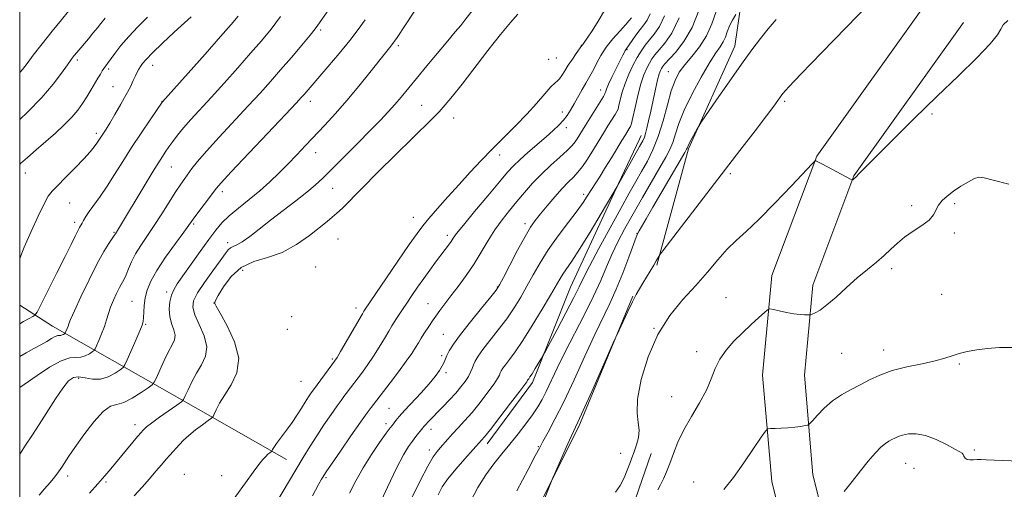
# Model space of a CAD drawing. Extents: x 2139800 to 2142700, y 307300 to 310200.
# Drawn here: x 2140000 to 2140331, y 307534 to 307691 of the extents above; entities that cross this region are included whole.
import ezdxf

# ---------------------------------------------------------------- set-up
doc = ezdxf.new("R2010")
doc.units = 0
doc.header["$MEASUREMENT"] = 0
for name, color, linetype, lineweight in [('BREAKLINE DTM HARD', 7, 'Continuous', 0), ('CONTOUR INDEX', 41, 'Continuous', 13), ('CONTOUR INTERMEDIATE', 44, 'Continuous', 0), ('GRID LINE', 7, 'Continuous', 0), ('SPOT ELEVATION DTM', 2, 'Continuous', 13)]:
    doc.layers.add(name, color=color, linetype=linetype, lineweight=lineweight)

msp = doc.modelspace()

# ---------------------------------------------------------------- linework, layer by layer
at = {"layer": 'BREAKLINE DTM HARD', "extrusion": (0.01273885477572453, 0.02704213031338014, 0.9995531225338238), "elevation": 36686.31035153635, "flags": 128}
msp.add_lwpolyline([(-1805030.018714719, -1189816.23856729), (-1805030.018714719, -1189817.576700317)], dxfattribs=at)
at = {"layer": 'BREAKLINE DTM HARD', "extrusion": (-0.1007293831429806, 0.07984251717223108, 0.9917049782184402), "elevation": -189923.9210171123, "flags": 128}
msp.add_lwpolyline([(-1570426.696979259, 1473956.908434076), (-1570452.221412833, 1473956.052635785), (-1570485.342098894, 1473946.12161724), (-1570522.67884522, 1473937.05546394), (-1570538.63192095, 1473933.257281282)], dxfattribs=at)
at = {"layer": 'BREAKLINE DTM HARD', "extrusion": (-0.2221940206274294, 0.1001114738764368, 0.9698492202377156), "elevation": -443668.5224181809, "flags": 128}
msp.add_lwpolyline([(-1159510.086031175, 1770180.344555723), (-1159513.667574388, 1770180.572234314), (-1159571.217341928, 1770183.09377282), (-1159618.534519938, 1770181.739680817)], dxfattribs=at)
at = {"layer": 'BREAKLINE DTM HARD', "extrusion": (-0.1956618531993703, 0.003408137624217504, 0.9806655004641096), "elevation": -416611.9394091425, "flags": 128}
msp.add_lwpolyline([(-344768.3623305083, 2093355.543712524), (-344811.815599184, 2093274.54889515), (-344818.6170929433, 2093263.158519887)], dxfattribs=at)
at = {"layer": 'BREAKLINE DTM HARD', "extrusion": (0.002566355757500895, 0.00743315571208693, 0.9999690805291361), "elevation": 8893.795431840308, "flags": 128}
msp.add_lwpolyline([(2140198.159235192, 307475.9154505013), (2140202.309478167, 307487.9357825784)], dxfattribs=at)
at = {"layer": 'BREAKLINE DTM HARD', "extrusion": (0.003809906303282329, 0.007313546157366193, 0.9999659977502058), "elevation": 11518.46495841216, "flags": 128}
msp.add_lwpolyline([(2140175.485619701, 307423.9810252084), (2140179.095837339, 307430.8512089469), (2140188.286646939, 307457.51192197)], dxfattribs=at)
at = {"layer": 'BREAKLINE DTM HARD'}
for points in [[(2140214.2, 307608.82, 1112.17), (2140224.77, 307647.85, 1110.18), (2140240.39, 307682.3, 1109.39), (2140244.03, 307707.79, 1106.67), (2140233.51, 307736.24, 1106.16), (2140233.17, 307761.19, 1104.4), (2140237.25, 307773.07, 1102.19), (2140235.22, 307799.17, 1100.83), (2140264.33, 307819.89, 1101.17), (2140291.04, 307825.88, 1100.88), (2140332.59, 307841.95, 1104.23), (2140349.64, 307845.76, 1104.12), (2140359.84, 307845.1, 1105.25), (2140388.77, 307845.97, 1108.54), (2140424.39, 307834.3, 1109.45), (2140435.1, 307826.83, 1109.11), (2140464.53, 307820.89, 1108.71), (2140499, 307806.97, 1107.8)], [(2140262.008, 307500, 1121.983), (2140260.43, 307505.4, 1121.54), (2140252.78, 307536.09, 1119.05), (2140249.7, 307571.85, 1116.95), (2140252.84, 307605.28, 1115.53), (2140267.95, 307645.4, 1113.94), (2140305.87, 307698.37, 1112.81)], [(2140276.597, 307500, 1122.287), (2140273.95, 307509.06, 1121.54), (2140266.63, 307538.4, 1119.05), (2140263.76, 307571.8, 1116.95), (2140266.6, 307602.1, 1115.53), (2140280.4, 307638.75, 1113.94), (2140317.25, 307690.22, 1112.81)]]:
    msp.add_polyline3d(points, dxfattribs=at)
at = {"layer": 'CONTOUR INDEX', "flags": 128}
for points, elevation in [([(2140016.379, 307694.081), (2140014.025, 307691.183), (2140010.914, 307687.323), (2140007.54, 307683.085), (2140004.567, 307679.285), (2140002.459, 307676.522), (2140000.91, 307674.52), (2140000, 307673.462)], 1070), ([(2140087.671, 307692.212), (2140084.496, 307688.062), (2140081.267, 307684.136), (2140077.614, 307679.91), (2140073.313, 307675.039), (2140068.723, 307669.907), (2140064.351, 307665.081), (2140057.524, 307657.647), (2140055.039, 307654.838), (2140053.074, 307652.435), (2140051.503, 307650.342), (2140050.184, 307648.476), (2140048.935, 307646.661), (2140047.416, 307644.343), (2140045.244, 307640.871), (2140042.225, 307635.916), (2140033.245, 307621.029), (2140032.179, 307619.35), (2140032.067, 307619.144), (2140031.79, 307618.694), (2140030.001, 307616.051), (2140028.295, 307613.324), (2140026.035, 307609.282), (2140023.311, 307603.9), (2140020.576, 307598.19), (2140018.377, 307593.419), (2140017.102, 307590.518), (2140016.521, 307589.059), (2140016.248, 307588.278), (2140015.972, 307587.556), (2140015.314, 307586.033), (2140015.207, 307585.883), (2140015.037, 307585.753), (2140014.736, 307585.552), (2140014.332, 307585.336), (2140013.873, 307585.199), (2140013.383, 307585.185), (2140012.767, 307585.138), (2140011.905, 307584.854), (2140010.693, 307584.183), (2140009.104, 307583.197), (2140007.125, 307582.027), (2140004.768, 307580.766), (2140002.125, 307579.366), (2140000, 307578.142)], 1080), ([(2140167.44, 307693.06), (2140165.003, 307690.232), (2140161.656, 307686.19), (2140157.4, 307680.821), (2140148.676, 307669.582), (2140145.493, 307665.548), (2140143.056, 307662.602), (2140140.949, 307660.256), (2140138.738, 307657.999), (2140131.885, 307651.318), (2140126.439, 307645.941), (2140120.434, 307639.964), (2140115.028, 307634.553), (2140108.464, 307627.962), (2140106.615, 307626.188), (2140105.077, 307624.846), (2140103.344, 307623.453), (2140097.403, 307618.744), (2140093.061, 307615.676), (2140088.255, 307613.052), (2140083.348, 307611.347), (2140078.652, 307609.959), (2140074.471, 307608.024), (2140071.057, 307604.981), (2140068.479, 307601.499), (2140066.758, 307598.557), (2140065.861, 307596.886), (2140065.544, 307596.232), (2140065.513, 307596.097), (2140065.52, 307596.063), (2140065.513, 307596.019), (2140065.577, 307595.872), (2140066.07, 307594.993), (2140067.422, 307592.653), (2140069.793, 307588.42), (2140072.254, 307583.027), (2140073.606, 307577.5), (2140073.017, 307572.674), (2140071.12, 307568.627), (2140068.913, 307565.244), (2140067.209, 307562.442), (2140066.076, 307560.259), (2140065.393, 307558.763), (2140064.988, 307557.928), (2140064.467, 307557.36), (2140063.387, 307556.573), (2140061.466, 307555.213), (2140059.088, 307553.463), (2140056.802, 307551.64), (2140055.032, 307550.002), (2140053.704, 307548.575), (2140052.621, 307547.327), (2140051.597, 307546.198), (2140050.501, 307545.02), (2140049.216, 307543.595), (2140047.644, 307541.771), (2140045.772, 307539.564), (2140043.607, 307537.039), (2140041.168, 307534.258), (2140038.513, 307531.294)], 1090), ([(2140216.787, 307692.455), (2140215.064, 307688.878), (2140213.325, 307686.366), (2140211.696, 307684.425), (2140210.264, 307682.61), (2140208.941, 307680.682), (2140207.598, 307678.454), (2140206.153, 307675.803), (2140204.722, 307672.858), (2140203.47, 307669.812), (2140202.524, 307666.869), (2140201.861, 307664.292), (2140201.424, 307662.353), (2140201.127, 307661.187), (2140200.775, 307660.37), (2140200.149, 307659.338), (2140197.735, 307655.504), (2140196.256, 307653.126), (2140192.004, 307646.21), (2140190.589, 307643.996), (2140189.146, 307641.898), (2140187.665, 307640.006), (2140186.116, 307638.336), (2140184.379, 307636.611), (2140182.312, 307634.48), (2140179.861, 307631.734), (2140177.315, 307628.741), (2140175.052, 307626.009), (2140173.304, 307623.823), (2140171.734, 307621.567), (2140169.861, 307618.403), (2140167.387, 307613.845), (2140164.754, 307608.829), (2140162.587, 307604.646), (2140161.259, 307602.149), (2140160.134, 307600.435), (2140158.322, 307598.161), (2140155.242, 307594.389), (2140151.534, 307589.798), (2140148.146, 307585.467), (2140145.81, 307582.244), (2140144.406, 307580.026), (2140143.601, 307578.475), (2140143.083, 307577.274), (2140142.628, 307576.176), (2140142.033, 307574.958), (2140141.104, 307573.416), (2140139.686, 307571.442), (2140137.636, 307568.947), (2140134.925, 307565.942), (2140129.408, 307560.046), (2140127.59, 307558.012), (2140126.448, 307556.64), (2140125.259, 307555.1), (2140124.558, 307554.16), (2140123.225, 307552.34), (2140120.988, 307549.238), (2140118.213, 307545.205), (2140115.425, 307540.778), (2140113.022, 307536.409), (2140110.903, 307532.193)], 1100), ([(2140254.269, 307691.219), (2140251.577, 307688.118), (2140248.958, 307684.874), (2140246.079, 307681.049), (2140242.618, 307676.235), (2140238.453, 307670.307), (2140234.266, 307664.284), (2140229.078, 307656.774), (2140228.238, 307655.497), (2140227.696, 307654.546), (2140225.951, 307651.345), (2140225.132, 307649.797), (2140224.647, 307648.813), (2140224.426, 307648.294), (2140224.334, 307648.028), (2140224.18, 307647.702), (2140223.554, 307646.611), (2140212.793, 307628.238), (2140210.53, 307624.329), (2140208.221, 307620.276), (2140207.715, 307619.34), (2140207.204, 307618.134), (2140206.304, 307615.711), (2140204.745, 307611.457), (2140202.719, 307606.091), (2140200.532, 307600.665), (2140198.392, 307595.894), (2140193.365, 307585.453), (2140190.009, 307578.213), (2140186.361, 307570.287), (2140182.872, 307562.902), (2140179.921, 307557.04), (2140177.588, 307552.698), (2140175.882, 307549.625), (2140174.674, 307547.376), (2140173.293, 307544.715), (2140170.929, 307540.208), (2140167.107, 307532.994)], 1110), ([(2140336.034, 307542.933), (2140327.528, 307543.331), (2140324.864, 307543.469), (2140323.147, 307543.541), (2140321.865, 307543.523), (2140320.612, 307543.419), (2140319.426, 307543.363), (2140318.455, 307543.518), (2140317.8, 307543.987), (2140317.39, 307544.619), (2140317.108, 307545.201), (2140316.782, 307545.614), (2140316.019, 307546.106), (2140314.368, 307547.019), (2140311.563, 307548.544), (2140308.053, 307550.268), (2140304.472, 307551.626), (2140301.347, 307552.199), (2140298.777, 307552.137), (2140296.76, 307551.737), (2140295.258, 307551.248), (2140294.114, 307550.739), (2140293.14, 307550.231), (2140292.153, 307549.7), (2140290.991, 307548.925), (2140289.496, 307547.639), (2140287.556, 307545.638), (2140285.231, 307542.972), (2140282.626, 307539.757), (2140279.864, 307536.181), (2140277.148, 307532.739)], 1120)]:
    msp.add_lwpolyline(points, dxfattribs=dict(at, elevation=elevation))
at = {"layer": 'CONTOUR INTERMEDIATE', "flags": 128}
for points, elevation in [([(2140107.019, 307699.206), (2140100.266, 307689.36), (2140099.362, 307688.179), (2140097.624, 307686.035), (2140094.816, 307682.667), (2140091.327, 307678.542), (2140087.7, 307674.312), (2140084.31, 307670.433), (2140080.853, 307666.58), (2140076.851, 307662.234), (2140067.084, 307651.77), (2140062.797, 307647.071), (2140059.822, 307643.616), (2140057.913, 307641.199), (2140055.459, 307637.835), (2140054.191, 307636.027), (2140052.54, 307633.535), (2140047.795, 307626.063), (2140045.188, 307622.059), (2140040.665, 307615.411), (2140038.927, 307612.577), (2140037.602, 307609.913), (2140036.601, 307607.519), (2140035.802, 307605.542), (2140035.09, 307604.046), (2140033.534, 307601.229), (2140032.543, 307599.255), (2140031.505, 307596.975), (2140030.574, 307594.658), (2140029.848, 307592.501), (2140029.207, 307590.401), (2140028.478, 307588.179), (2140027.552, 307585.757), (2140026.587, 307583.445), (2140025.807, 307581.654), (2140025.347, 307580.652), (2140024.987, 307580.149), (2140024.417, 307579.714), (2140023.41, 307579.039), (2140022.053, 307578.316), (2140020.516, 307577.856), (2140018.871, 307577.809), (2140016.807, 307577.652), (2140013.916, 307576.699), (2140010.021, 307574.526), (2140005.859, 307571.771), (2140000, 307567.679)], 1082), ([(2140289.484, 307700.614), (2140277.76, 307688.589), (2140269.65, 307680.235), (2140262.712, 307673.035), (2140258.541, 307668.613), (2140256.564, 307666.384), (2140255.665, 307665.213), (2140254.831, 307664.047), (2140253.454, 307662.164), (2140251.029, 307658.927), (2140247.187, 307653.871), (2140242.103, 307647.225), (2140216.176, 307613.542), (2140215.168, 307612.205), (2140214.867, 307611.735), (2140214.542, 307611.161), (2140213.995, 307610.219), (2140213.163, 307608.819), (2140209.444, 307602.714), (2140208.318, 307600.841), (2140207.213, 307598.883), (2140205.942, 307596.422), (2140204.4, 307593.235), (2140202.838, 307589.903), (2140200.82, 307585.528), (2140199.991, 307583.687), (2140192.269, 307566.402), (2140189.387, 307559.987), (2140187.625, 307556.115), (2140185.404, 307551.297), (2140183.709, 307547.527), (2140180.167, 307539.58), (2140179.188, 307537.351), (2140178.299, 307535.174), (2140170.825, 307516.008)], 1112), ([(2140153.711, 307696.192), (2140149.664, 307691.063), (2140148.24, 307689.297), (2140146.416, 307687.083), (2140143.902, 307684.072), (2140136.836, 307675.657), (2140133.342, 307671.463), (2140128.219, 307665.232), (2140126.113, 307662.743), (2140123.888, 307660.253), (2140121.231, 307657.431), (2140117.828, 307653.94), (2140113.547, 307649.625), (2140104.932, 307641.03), (2140101.902, 307638.04), (2140099.364, 307635.678), (2140096.526, 307633.288), (2140092.818, 307630.377), (2140084.307, 307623.846), (2140080.514, 307620.872), (2140077.332, 307618.403), (2140074.823, 307616.62), (2140073.011, 307615.61), (2140071.746, 307615.078), (2140070.837, 307614.636), (2140070.057, 307613.905), (2140069.044, 307612.551), (2140067.4, 307610.25), (2140064.916, 307606.865), (2140062.13, 307603.012), (2140059.769, 307599.493), (2140058.423, 307596.857), (2140058.149, 307594.645), (2140058.869, 307592.146), (2140060.382, 307588.856), (2140061.997, 307585.1), (2140062.899, 307581.412), (2140062.508, 307578.193), (2140061.168, 307575.308), (2140059.457, 307572.492), (2140057.872, 307569.592), (2140056.58, 307566.913), (2140055.667, 307564.872), (2140055.099, 307563.703), (2140054.37, 307562.908), (2140052.858, 307561.806), (2140047.033, 307557.698), (2140044.292, 307555.73), (2140042.659, 307554.502), (2140041.918, 307553.88), (2140041.369, 307553.285), (2140040.811, 307552.639), (2140039.642, 307551.251), (2140030.659, 307540.421), (2140028.596, 307537.998), (2140026.268, 307535.362), (2140023.458, 307532.276)], 1088), ([(2140073.457, 307692.39), (2140071.117, 307689.597), (2140067.528, 307685.508), (2140062.316, 307679.644), (2140047.991, 307663.614), (2140047.887, 307663.472), (2140043.815, 307657.543), (2140040.819, 307653.11), (2140037.624, 307648.26), (2140034.631, 307643.552), (2140031.887, 307639.183), (2140029.348, 307635.258), (2140027, 307631.868), (2140023.313, 307626.774), (2140022.186, 307625.069), (2140021.454, 307623.822), (2140020.959, 307622.917), (2140020.103, 307621.431), (2140019.506, 307620.303), (2140018.631, 307618.525), (2140017.285, 307615.759), (2140015.265, 307611.655), (2140012.518, 307606.154), (2140007.222, 307595.638), (2140005.87, 307593.012), (2140005.144, 307591.937), (2140004.422, 307591.494), (2140003.177, 307590.887), (2140001.256, 307589.83), (2140000, 307589.042)], 1078), ([(2140057.68, 307692.184), (2140055.36, 307690.136), (2140051.908, 307686.968), (2140048.03, 307683.321), (2140044.66, 307680.06), (2140042.5, 307677.839), (2140041.318, 307676.453), (2140040.649, 307675.487), (2140040.097, 307674.577), (2140039.541, 307673.558), (2140038.929, 307672.32), (2140038.193, 307670.747), (2140037.206, 307668.703), (2140035.825, 307666.052), (2140033.995, 307662.78), (2140032.012, 307659.373), (2140030.26, 307656.443), (2140029.027, 307654.442), (2140026.619, 307650.71), (2140025.95, 307649.744), (2140025.031, 307648.523), (2140023.639, 307646.851), (2140021.526, 307644.51), (2140018.602, 307641.434), (2140015.419, 307638.17), (2140012.689, 307635.415), (2140010.898, 307633.578), (2140009.621, 307631.905), (2140008.209, 307629.352), (2140006.193, 307625.203), (2140003.826, 307620.051), (2140001.544, 307614.814), (2140000, 307611.005)], 1076), ([(2140042.964, 307692.015), (2140039.765, 307688.823), (2140036.654, 307685.558), (2140034.033, 307682.493), (2140031.974, 307679.834), (2140028.307, 307674.833), (2140027.773, 307674.02), (2140027.119, 307672.956), (2140026.276, 307671.528), (2140023.939, 307667.529), (2140022.578, 307665.285), (2140021.151, 307663.077), (2140019.518, 307660.843), (2140017.497, 307658.466), (2140014.963, 307655.866), (2140012.017, 307653.1), (2140008.816, 307650.256), (2140005.554, 307647.45), (2140002.573, 307644.905), (2140000.252, 307642.868), (2140000, 307642.608)], 1074), ([(2140132.726, 307694.04), (2140129.693, 307689.437), (2140126.879, 307685.256), (2140124.801, 307682.33), (2140123.01, 307680.016), (2140117.725, 307673.452), (2140113.979, 307668.834), (2140110.017, 307664.09), (2140106.202, 307659.744), (2140102.612, 307655.827), (2140096.107, 307648.924), (2140093.11, 307645.777), (2140090.171, 307642.739), (2140087.199, 307639.745), (2140084.087, 307636.766), (2140080.723, 307633.78), (2140077.084, 307630.794), (2140073.495, 307627.923), (2140070.369, 307625.311), (2140067.958, 307622.989), (2140065.875, 307620.543), (2140063.572, 307617.445), (2140060.686, 307613.399), (2140052.988, 307602.491), (2140051.775, 307600.54), (2140050.999, 307598.702), (2140050.468, 307596.488), (2140050.237, 307594.002), (2140050.421, 307591.492), (2140051.047, 307589.171), (2140051.785, 307587.098), (2140052.212, 307585.291), (2140052.004, 307583.701), (2140051.216, 307581.988), (2140050.002, 307579.74), (2140048.535, 307576.743), (2140047.084, 307573.567), (2140045.94, 307570.981), (2140045.241, 307569.5), (2140044.525, 307568.633), (2140043.178, 307567.635), (2140040.801, 307565.997), (2140037.845, 307564.133), (2140034.978, 307562.692), (2140032.664, 307562.038), (2140030.554, 307561.387), (2140028.094, 307559.673), (2140024.937, 307556.201), (2140021.542, 307551.785), (2140018.573, 307547.614), (2140016.519, 307544.595), (2140014.124, 307540.918), (2140013.051, 307539.354), (2140011.794, 307537.672), (2140010.248, 307535.771), (2140008.389, 307533.633), (2140006.524, 307531.564)], 1086), ([(2140196.611, 307694.333), (2140194.458, 307690.721), (2140192.383, 307687.457), (2140190.73, 307684.962), (2140189.744, 307683.522), (2140189.285, 307682.887), (2140188.996, 307682.515), (2140187.09, 307679.844), (2140185.764, 307677.96), (2140184.416, 307675.947), (2140183.25, 307674.071), (2140182.287, 307672.496), (2140181.497, 307671.359), (2140180.803, 307670.673), (2140179.94, 307669.968), (2140178.591, 307668.65), (2140176.517, 307666.287), (2140173.771, 307663.091), (2140170.482, 307659.434), (2140166.79, 307655.631), (2140158.958, 307647.87), (2140155.167, 307643.952), (2140151.457, 307639.975), (2140147.728, 307635.884), (2140143.956, 307631.703), (2140140.44, 307627.766), (2140137.558, 307624.481), (2140135.481, 307622.003), (2140133.56, 307619.46), (2140130.942, 307615.725), (2140127.099, 307610.133), (2140115.895, 307593.678), (2140115.686, 307593.345), (2140115.183, 307592.489), (2140107.89, 307579.834), (2140106.672, 307577.778), (2140105.869, 307576.547), (2140104.963, 307575.305), (2140098.734, 307566.906), (2140098.03, 307565.897), (2140097.107, 307564.524), (2140096.004, 307562.811), (2140094.748, 307560.788), (2140093.304, 307558.499), (2140091.626, 307555.991), (2140089.727, 307553.359), (2140086.362, 307548.878), (2140085.45, 307547.588), (2140085.013, 307546.882), (2140084.766, 307546.378), (2140084.661, 307546.264), (2140084.046, 307545.815), (2140083.461, 307545.327), (2140082.709, 307544.588), (2140081.764, 307543.502), (2140080.44, 307541.814), (2140078.51, 307539.228), (2140075.894, 307535.652), (2140069.434, 307526.718)], 1094), ([(2140211.897, 307693.139), (2140210.879, 307691.036), (2140209.757, 307689.414), (2140208.511, 307687.848), (2140207.157, 307686.041), (2140205.859, 307684.218), (2140203.811, 307681.317), (2140203.564, 307680.906), (2140203.263, 307680.305), (2140202.754, 307679.255), (2140201.889, 307677.504), (2140199.172, 307672.088), (2140197.952, 307669.561), (2140197.214, 307667.862), (2140196.868, 307666.888), (2140196.739, 307666.381), (2140196.63, 307666.047), (2140196.273, 307665.421), (2140190.086, 307655.61), (2140187.339, 307651.185), (2140186.673, 307650.181), (2140185.677, 307648.961), (2140184.031, 307647.3), (2140181.538, 307645.043), (2140178.502, 307642.322), (2140175.352, 307639.344), (2140172.428, 307636.284), (2140169.723, 307633.207), (2140167.142, 307630.148), (2140164.613, 307627.112), (2140162.141, 307623.994), (2140159.757, 307620.656), (2140157.463, 307617.008), (2140155.159, 307613.141), (2140152.721, 307609.193), (2140150.085, 307605.309), (2140147.425, 307601.66), (2140144.976, 307598.426), (2140141.245, 307593.522), (2140139.873, 307591.663), (2140138.732, 307590.047), (2140137.74, 307588.576), (2140135.881, 307585.71), (2140134.943, 307584.23), (2140134.011, 307582.72), (2140133.047, 307581.129), (2140131.794, 307579.173), (2140129.944, 307576.508), (2140127.347, 307572.983), (2140124.501, 307569.217), (2140118.957, 307561.971), (2140118.145, 307560.943), (2140116.811, 307559.172), (2140114.596, 307556.101), (2140111.355, 307551.484), (2140107.782, 307546.336), (2140104.783, 307541.984), (2140103.026, 307539.41), (2140102.227, 307538.208), (2140101.867, 307537.625), (2140101.433, 307536.881), (2140100.434, 307535.087), (2140098.388, 307531.326)], 1098), ([(2140228.237, 307694.313), (2140226.012, 307688.561), (2140223.273, 307683.819), (2140220.466, 307680.218), (2140216.766, 307676.211), (2140216.074, 307675.374), (2140215.716, 307674.815), (2140215.376, 307674.149), (2140214.954, 307672.993), (2140214.397, 307670.967), (2140213.683, 307667.86), (2140212.885, 307664.136), (2140212.103, 307660.429), (2140211.42, 307657.27), (2140210.854, 307654.784), (2140210.407, 307652.993), (2140210.029, 307651.791), (2140209.451, 307650.569), (2140208.354, 307648.59), (2140200.824, 307635.192), (2140195.455, 307626.12), (2140191.722, 307619.887), (2140188.201, 307614.148), (2140185.596, 307610.126), (2140182.569, 307605.765), (2140181.541, 307604.132), (2140178.412, 307598.729), (2140175.59, 307593.958), (2140172.277, 307588.5), (2140169.091, 307583.458), (2140166.531, 307579.694), (2140164.626, 307577.109), (2140163.285, 307575.366), (2140162.409, 307574.154), (2140161.873, 307573.281), (2140161.541, 307572.584), (2140161.244, 307571.863), (2140160.664, 307570.77), (2140159.451, 307568.919), (2140157.383, 307566.088), (2140154.767, 307562.706), (2140152.038, 307559.365), (2140149.558, 307556.532), (2140147.384, 307554.187), (2140145.498, 307552.182), (2140143.879, 307550.401), (2140141.329, 307547.476), (2140140.282, 307546.225), (2140139.036, 307544.426), (2140137.213, 307541.296), (2140134.605, 307536.373), (2140131.676, 307530.475)], 1104), ([(2140234.065, 307693.941), (2140232.633, 307689.755), (2140230.864, 307685.743), (2140228.516, 307682.106), (2140225.913, 307678.88), (2140223.525, 307676.061), (2140221.696, 307673.546), (2140220.286, 307670.826), (2140219.033, 307667.293), (2140217.714, 307662.57), (2140216.263, 307657.205), (2140214.652, 307651.979), (2140212.872, 307647.496), (2140210.98, 307643.666), (2140209.054, 307640.222), (2140207.103, 307636.836), (2140204.867, 307632.928), (2140202.022, 307627.858), (2140198.426, 307621.325), (2140194.672, 307614.399), (2140191.539, 307608.49), (2140189.532, 307604.526), (2140188.067, 307601.501), (2140186.29, 307597.93), (2140183.626, 307592.822), (2140180.624, 307587.179), (2140176.69, 307579.854), (2140175.98, 307578.57), (2140175.378, 307577.548), (2140173.274, 307574.051), (2140172.224, 307572.342), (2140171.509, 307571.231), (2140171.089, 307570.626), (2140170.711, 307570.117), (2140170.624, 307569.975), (2140170.569, 307569.861), (2140170.441, 307569.64), (2140169.788, 307568.734), (2140168.076, 307566.459), (2140165.026, 307562.464), (2140161.399, 307557.747), (2140158.215, 307553.642), (2140156.244, 307551.155), (2140155.266, 307549.978), (2140149.61, 307543.701), (2140146.621, 307540.308), (2140143.9, 307537.051), (2140141.983, 307534.38), (2140140.631, 307531.672)], 1106), ([(2140240.694, 307692.892), (2140239.626, 307691.08), (2140238.621, 307689.098), (2140237.861, 307687.173), (2140237.217, 307685.369), (2140236.484, 307683.712), (2140235.461, 307682.11), (2140233.968, 307680.013), (2140231.835, 307676.756), (2140229.018, 307671.95), (2140225.99, 307666.32), (2140223.356, 307660.864), (2140221.558, 307656.378), (2140220.392, 307652.835), (2140219.493, 307650.003), (2140218.514, 307647.58), (2140217.176, 307644.983), (2140215.216, 307641.56), (2140209.328, 307631.454), (2140206.18, 307625.982), (2140203.407, 307621.036), (2140201.035, 307616.562), (2140199.001, 307612.352), (2140197.192, 307608.167), (2140195.289, 307603.647), (2140192.917, 307598.397), (2140189.854, 307592.215), (2140183.273, 307579.427), (2140180.676, 307574.15), (2140176.993, 307566.396), (2140175.578, 307563.636), (2140174.137, 307561.177), (2140172.397, 307558.576), (2140170.163, 307555.509), (2140167.562, 307552.129), (2140164.799, 307548.71), (2140162.045, 307545.432), (2140159.33, 307542.1), (2140156.65, 307538.426), (2140154.019, 307534.184), (2140151.535, 307529.397)], 1108), ([(2140028.747, 307691.757), (2140027.326, 307689.962), (2140026.105, 307688.456), (2140024.627, 307686.66), (2140023.075, 307684.796), (2140019.206, 307680.215), (2140018.308, 307679.12), (2140017.358, 307677.868), (2140016.044, 307676.016), (2140014.077, 307673.219), (2140011.259, 307669.522), (2140007.417, 307665.069), (2140002.58, 307660.114), (2140000, 307657.643)], 1072), ([(2140116.131, 307691.203), (2140113.807, 307687.901), (2140110.98, 307684.199), (2140107.404, 307679.852), (2140103.601, 307675.396), (2140095.578, 307666.1), (2140094.654, 307665.053), (2140092.9, 307663.157), (2140089.351, 307659.387), (2140071.091, 307640.065), (2140067.749, 307636.469), (2140066.062, 307634.529), (2140064.8, 307632.888), (2140059.195, 307625.413), (2140056.889, 307622.235), (2140055.162, 307619.88), (2140052.366, 307616.095), (2140049.066, 307611.498), (2140046.08, 307607.013), (2140044.041, 307603.354), (2140042.848, 307600.387), (2140042.212, 307597.766), (2140041.878, 307595.242), (2140041.72, 307592.957), (2140041.64, 307591.151), (2140041.525, 307589.903), (2140041.178, 307588.651), (2140040.384, 307586.675), (2140039.036, 307583.541), (2140036.163, 307576.976), (2140035.38, 307575.271), (2140034.767, 307574.415), (2140033.798, 307573.675), (2140032.083, 307572.527), (2140029.775, 307571.295), (2140027.159, 307570.513), (2140024.503, 307570.536), (2140021.998, 307570.995), (2140019.814, 307571.341), (2140018.031, 307571.074), (2140016.369, 307569.89), (2140014.458, 307567.531), (2140012.038, 307563.903), (2140006.575, 307555.231), (2140004.104, 307551.484), (2140001.977, 307548.338), (2140000.228, 307545.666), (2140000, 307545.279)], 1084), ([(2140205.626, 307691.779), (2140204.901, 307690.897), (2140203.629, 307689.476), (2140201.675, 307687.378), (2140199.367, 307684.792), (2140197.151, 307681.987), (2140195.378, 307679.219), (2140194.024, 307676.689), (2140192.971, 307674.583), (2140192.096, 307672.988), (2140190.258, 307669.938), (2140189.03, 307667.766), (2140186.342, 307662.889), (2140185.157, 307660.824), (2140184.016, 307659.044), (2140182.767, 307657.409), (2140181.263, 307655.774), (2140179.365, 307653.974), (2140176.938, 307651.837), (2140170.834, 307646.602), (2140168.087, 307644.165), (2140166.014, 307642.154), (2140164.018, 307639.947), (2140161.283, 307636.725), (2140157.311, 307632.019), (2140152.893, 307626.764), (2140149.144, 307622.242), (2140146.876, 307619.399), (2140145.714, 307617.816), (2140144.981, 307616.737), (2140144.11, 307615.519), (2140142.969, 307613.988), (2140139.796, 307609.777), (2140137.847, 307607.152), (2140135.795, 307604.326), (2140133.748, 307601.422), (2140131.812, 307598.612), (2140130.094, 307596.073), (2140128.673, 307593.948), (2140126.618, 307590.82), (2140125.862, 307589.647), (2140125.073, 307588.374), (2140124.031, 307586.624), (2140122.582, 307584.146), (2140120.823, 307581.199), (2140118.917, 307578.171), (2140117.01, 307575.38), (2140115.185, 307572.882), (2140109.796, 307565.722), (2140108.958, 307564.63), (2140108.022, 307563.386), (2140106.665, 307561.504), (2140104.672, 307558.657), (2140102.286, 307555.161), (2140099.858, 307551.492), (2140097.622, 307547.956), (2140095.333, 307544.191), (2140085.747, 307528.159)], 1096), ([(2140221.678, 307691.771), (2140219.251, 307686.723), (2140216.906, 307683.339), (2140214.928, 307681.07), (2140213.515, 307679.41), (2140212.508, 307678.028), (2140211.657, 307676.635), (2140210.759, 307674.949), (2140209.794, 307672.713), (2140208.786, 307669.67), (2140207.774, 307665.76), (2140206.847, 307661.681), (2140206.11, 307658.324), (2140205.623, 307656.327), (2140205.277, 307655.319), (2140204.918, 307654.677), (2140203.606, 307652.569), (2140202.427, 307650.642), (2140198.902, 307644.839), (2140196.927, 307641.631), (2140195.064, 307638.671), (2140190.763, 307631.902), (2140189.387, 307629.838), (2140187.377, 307627.064), (2140184.443, 307623.203), (2140181.007, 307618.634), (2140177.671, 307613.925), (2140174.895, 307609.534), (2140172.584, 307605.484), (2140170.5, 307601.687), (2140168.424, 307598.053), (2140166.205, 307594.467), (2140163.707, 307590.809), (2140160.887, 307587.042), (2140155.715, 307580.417), (2140154.107, 307578.191), (2140153.122, 307576.588), (2140152.513, 307575.308), (2140152.046, 307574.087), (2140151.54, 307572.806), (2140150.826, 307571.379), (2140149.766, 307569.738), (2140148.338, 307567.872), (2140146.549, 307565.783), (2140144.448, 307563.51), (2140142.254, 307561.235), (2140137.345, 307556.214), (2140136.469, 307555.292), (2140135.899, 307554.664), (2140135.458, 307554.137), (2140133.192, 307551.262), (2140132.022, 307549.734), (2140130.676, 307547.861), (2140128.965, 307545.062), (2140126.654, 307540.628), (2140123.63, 307534.216), (2140120.281, 307526.923)], 1102), ([(2140332.144, 307690.965), (2140330.627, 307689.437), (2140329.75, 307688.014), (2140328.632, 307686.132), (2140326.218, 307683.108), (2140321.736, 307678.444), (2140315.55, 307672.394), (2140308.31, 307665.401), (2140300.707, 307657.987), (2140293.616, 307651.004), (2140287.954, 307645.386), (2140284.375, 307641.801), (2140282.472, 307639.863), (2140280.831, 307638.126), (2140280.637, 307637.943), (2140280.019, 307637.468), (2140279.847, 307637.436), (2140279.293, 307637.687), (2140269.809, 307642.72), (2140268.295, 307643.495), (2140267.649, 307643.801), (2140267.466, 307643.866), (2140267.275, 307643.741), (2140266.341, 307642.773), (2140259.383, 307635.368), (2140253.818, 307629.543), (2140248.425, 307624.097), (2140244.164, 307620.088), (2140240.793, 307617.041), (2140237.772, 307614.097), (2140234.628, 307610.572), (2140231.173, 307606.478), (2140227.29, 307602.002), (2140222.957, 307597.233), (2140218.54, 307591.869), (2140214.502, 307585.513), (2140211.246, 307578.035), (2140208.941, 307570.384), (2140207.698, 307563.78), (2140207.506, 307559.106), (2140207.87, 307555.9), (2140208.177, 307553.367), (2140207.957, 307550.868), (2140207.322, 307548.399), (2140206.531, 307546.115), (2140205.784, 307544.096), (2140205.041, 307542.135), (2140204.202, 307539.952), (2140203.175, 307537.388), (2140201.888, 307534.768), (2140200.274, 307532.539)], 1114), ([(2140332.542, 307635.937), (2140327.269, 307637.281), (2140324.163, 307638.146), (2140322.433, 307638.374), (2140320.962, 307637.921), (2140318.892, 307636.8), (2140316.391, 307635.252), (2140313.884, 307633.572), (2140311.729, 307631.991), (2140310.023, 307630.484), (2140308.793, 307628.96), (2140307.115, 307625.648), (2140305.67, 307623.879), (2140303.282, 307622.056), (2140300.348, 307620.175), (2140297.455, 307618.227), (2140295.03, 307616.204), (2140292.871, 307614.115), (2140290.616, 307611.968), (2140287.974, 307609.745), (2140284.935, 307607.312), (2140281.557, 307604.507), (2140277.952, 307601.285), (2140274.432, 307598.071), (2140271.365, 307595.408), (2140269.036, 307593.699), (2140267.419, 307592.781), (2140266.406, 307592.354), (2140265.852, 307592.155), (2140265.458, 307592.082), (2140264.884, 307592.074), (2140263.851, 307592.09), (2140262.304, 307592.187), (2140260.248, 307592.439), (2140257.77, 307592.888), (2140255.296, 307593.414), (2140253.335, 307593.861), (2140252.201, 307594.061), (2140251.42, 307593.808), (2140250.324, 307592.887), (2140248.41, 307591.159), (2140245.844, 307588.806), (2140242.959, 307586.091), (2140240.071, 307583.23), (2140237.439, 307580.273), (2140235.307, 307577.223), (2140233.788, 307574.058), (2140232.473, 307570.646), (2140230.824, 307566.827), (2140228.478, 307562.521), (2140225.774, 307557.963), (2140223.226, 307553.465), (2140221.231, 307549.294), (2140219.715, 307545.536), (2140218.486, 307542.231), (2140217.382, 307539.403), (2140216.361, 307537.016), (2140215.41, 307535.021), (2140214.519, 307533.359)], 1116), ([(2140333.468, 307581.178), (2140329.295, 307581.13), (2140325.33, 307580.851), (2140321.7, 307580.404), (2140318.485, 307579.822), (2140315.752, 307579.13), (2140313.447, 307578.351), (2140311.013, 307577.505), (2140307.774, 307576.608), (2140303.3, 307575.663), (2140298.176, 307574.606), (2140293.234, 307573.36), (2140289.11, 307571.879), (2140285.643, 307570.246), (2140282.474, 307568.578), (2140279.32, 307566.942), (2140276.2, 307565.205), (2140273.208, 307563.182), (2140270.46, 307560.803), (2140268.146, 307558.436), (2140266.475, 307556.564), (2140265.531, 307555.527), (2140264.9, 307555.097), (2140264.041, 307554.908), (2140262.544, 307554.665), (2140260.53, 307554.381), (2140258.252, 307554.142), (2140255.965, 307554.011), (2140253.93, 307553.968), (2140252.412, 307553.966), (2140251.513, 307553.858), (2140250.694, 307553.085), (2140249.25, 307550.985), (2140246.692, 307547.17), (2140243.383, 307542.356), (2140239.897, 307537.536), (2140236.721, 307533.503)], 1118)]:
    msp.add_lwpolyline(points, dxfattribs=dict(at, elevation=elevation))
at = {"layer": 'GRID LINE', "flags": 128}
msp.add_lwpolyline([(2140000, 307500), (2142500, 307500), (2142500, 310000), (2140000, 310000), (2140000, 307500)], dxfattribs=at)
at = {"layer": 'SPOT ELEVATION DTM'}
for p in [(2140101.12, 307687.75, 1082.27), (2140127.24, 307682.45, 1086.28), (2140188.82, 307682.64, 1093.94), (2140204.09, 307681.16, 1098.12), (2140019.38, 307677.61, 1072.33), (2140044.74, 307675.82, 1076.67), (2140177.86, 307677.93, 1092.94), (2140180.39, 307678.35, 1092.89), (2140029.89, 307674.61, 1074.28), (2140218.07, 307673.76, 1105.16), (2140031.42, 307668.74, 1075.09), (2140195.31, 307667.61, 1097.39), (2140047.85, 307663.79, 1077.96), (2140097.65, 307663.73, 1084.55), (2140135.09, 307662.43, 1089.06), (2140257.13, 307663.77, 1112.24), (2140182.45, 307660.17, 1095.46), (2140306.61, 307659.48, 1114.33), (2140145.85, 307658.22, 1090.75), (2140025.75, 307653.07, 1075.62), (2140183.77, 307654.99, 1096.47), (2140099.46, 307646.56, 1086.65), (2140161.29, 307645.78, 1094.66), (2140001.86, 307639.71, 1074.68), (2140050.93, 307641.71, 1080.86), (2140238.9, 307639.45, 1112.28), (2140068.17, 307633.44, 1084.45), (2140105.18, 307634.52, 1088.83), (2140189.53, 307632.57, 1101.6), (2140016.79, 307629.67, 1076.85), (2140314.25, 307629.41, 1116.25), (2140299.83, 307628.74, 1115.67), (2140018.51, 307623.18, 1077.6), (2140058.5, 307622.63, 1084.22), (2140132.3, 307624.88, 1093.23), (2140169.81, 307622.73, 1099.56), (2140031.74, 307619.79, 1079.87), (2140207.5, 307619.5, 1109.95), (2140314.22, 307619.6, 1116.3), (2140069.9, 307616.37, 1087.48), (2140107, 307617.53, 1091.04), (2140143.72, 307618.8, 1095.58), (2140074.91, 307607.06, 1091.25), (2140099.54, 307608.2, 1091.52), (2140293.1, 307607.63, 1116.34), (2140049.37, 307599.8, 1085.63), (2140160.52, 307601.46, 1099.91), (2140037.77, 307596.68, 1083.13), (2140065.29, 307596.11, 1089.98), (2140237.46, 307597.91, 1115.23), (2140309.89, 307599.03, 1117.04), (2140113, 307594.45, 1093.46), (2140137.26, 307595.83, 1097.17), (2140091.4, 307591.45, 1092.15), (2140042.38, 307588.86, 1084.16), (2140089.98, 307587.23, 1092.18), (2140213.24, 307587.6, 1114), (2140142.41, 307585.53, 1099.06), (2140227.5, 307579.73, 1115.59), (2140290.44, 307580.35, 1117.4), (2140105.06, 307577.3, 1093.77), (2140141.79, 307578.4, 1099.69), (2140276.31, 307579.23, 1116.82), (2140315.87, 307575.55, 1118.18), (2140019.87, 307570.75, 1084.48), (2140094.53, 307569.77, 1092.94), (2140143.28, 307572.65, 1100.3), (2140219.19, 307564.6, 1115.3), (2140124.18, 307560.73, 1099.02), (2140038.77, 307555.2, 1087.48), (2140123.08, 307555.6, 1099.53), (2140138.3, 307553.63, 1102.59), (2140137.65, 307546.77, 1103.47), (2140174.35, 307547.8, 1109.9), (2140320.86, 307546.75, 1119.79), (2140202.03, 307545.65, 1113.07), (2140297.78, 307542.25, 1120.87), (2140300.58, 307540.53, 1120.92), (2140016.07, 307537.98, 1086.45), (2140055.39, 307538.53, 1091.32), (2140067.92, 307538.08, 1092.81), (2140102.93, 307537.39, 1098.23), (2140028.98, 307535.96, 1088.25), (2140226.59, 307536.03, 1117.01)]:
    msp.add_point(p, dxfattribs=at)

doc.saveas('drawing.dxf')
